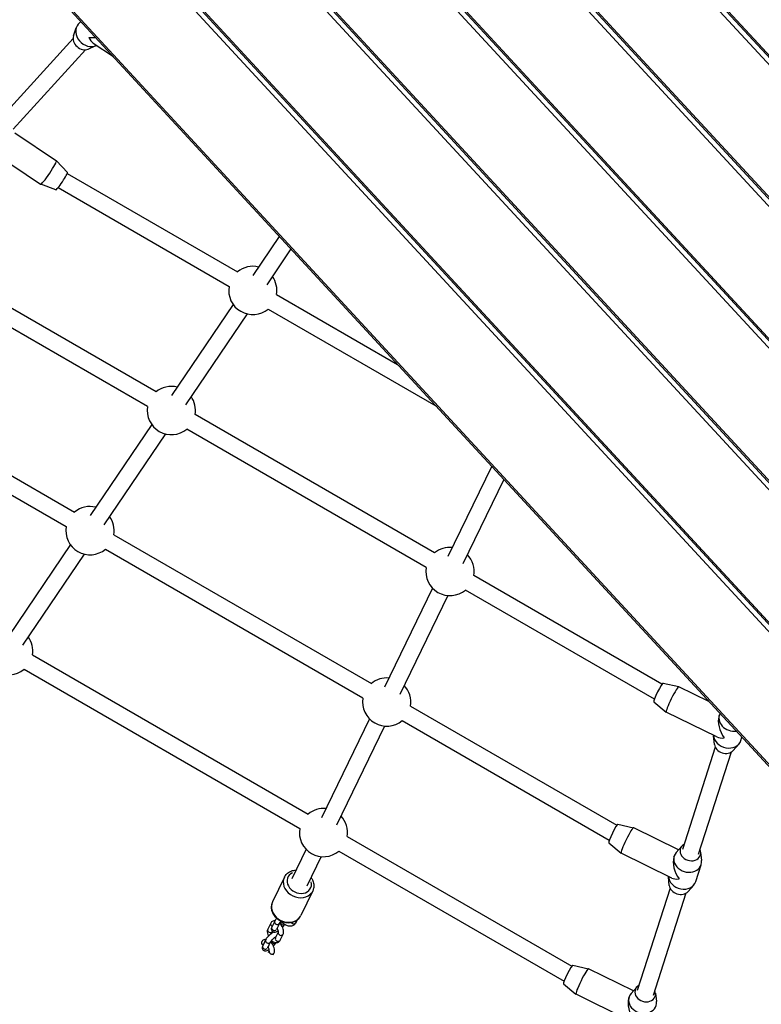
# Model space of a CAD drawing. Units: millimetres. Extents: x -14733 to -4515, y 2111 to 10832.
# Drawn here: x -12531 to -11823, y 3950 to 4889 of the extents above; entities that cross this region are included whole.
import ezdxf

# ---------------------------------------------------------------- set-up
doc = ezdxf.new("R2010")
doc.units = ezdxf.units.MM
doc.layers.add('SW_Toestellen', color=2, linetype='Continuous')

msp = doc.modelspace()

# ---------------------------------------------------------------- linework, layer by layer
at = {"layer": 'SW_Toestellen'}
for p, q in [((-12431.6, 5519.35), (-11651.39, 4675.07)), ((-12527.16, 5487.54), (-11581.05, 4463.73)), ((-11687.23, 4706.93), (-12397.05, 5475.05)), ((-12391.23, 5477.76), (-11691.36, 4720.42)), ((-12622.73, 5455.73), (-11510.7, 4252.38)), ((-12478.5, 5436.98), (-11629.31, 4518.05)), ((-11625.18, 4504.56), (-12484.32, 5434.26)), ((-12718.29, 5423.92), (-11440.36, 4041.04)), ((-12813.85, 5392.11), (-11370.01, 3829.7)), ((-11563.13, 4302.2), (-12571.59, 5393.48)), ((-12565.77, 5396.19), (-11567.26, 4315.69)), ((-11501.08, 4099.83), (-12658.86, 5352.69)), ((-12653.04, 5355.41), (-11505.22, 4113.32)), ((-12740.31, 5314.62), (-11443.17, 3910.96)), ((-12858.55, 5305.26), (-11351.25, 3674.18)), ((-11439.03, 3897.47), (-12746.13, 5311.9)), ((-12788.41, 5231.45), (-11418.14, 3748.65)), ((-12474.67, 4884.66), (-12472.29, 4887.28)), ((-12479.2, 4873.55), (-12476.65, 4881.25)), ((-12479.59, 4870.97), (-12548.5, 4795.09)), ((-12465.3, 4860.93), (-12457.88, 4864.21)), ((-12460.33, 4866.45), (-12441.23, 4853.66)), ((-12467.83, 4860.29), (-12536.76, 4784.38)), ((-12535.26, 4781.03), (-12495.57, 4754.47)), ((-12555.25, 4761.92), (-12510.58, 4732.03)), ((-12485.09, 4743.25), (-12495.54, 4754.45)), ((-12485.29, 4742.22), (-12322.9, 4648.47)), ((-12496.21, 4726.63), (-12510.55, 4732.02)), ((-12493.96, 4728.75), (-12330.9, 4634.61)), ((-12282.91, 4682.34), (-12308.15, 4645.11)), ((-12271.77, 4670.29), (-12294.92, 4636.14)), ((-12400.53, 4533.96), (-12580.21, 4637.7)), ((-12408.53, 4520.1), (-12588.88, 4624.23)), ((-12285.55, 4626.9), (-12170.05, 4560.22)), ((-12326.94, 4617.39), (-12385.78, 4530.6)), ((-12293.55, 4613.05), (-12133.45, 4520.61)), ((-12313.71, 4608.42), (-12372.55, 4521.63)), ((-12675.13, 4533.17), (-12478.17, 4419.45)), ((-12683.8, 4519.7), (-12486.17, 4405.59)), ((-12134.76, 4380.51), (-12363.18, 4512.39)), ((-12404.58, 4502.88), (-12463.42, 4416.1)), ((-12142.76, 4366.66), (-12371.18, 4498.54)), ((-12391.34, 4493.91), (-12450.18, 4407.12)), ((-12080.33, 4463.13), (-12122.07, 4377.02)), ((-12068.68, 4450.52), (-12107.69, 4370.05)), ((-12440.82, 4397.89), (-12195.11, 4256.02)), ((-12482.21, 4388.38), (-12541.05, 4301.59)), ((-12468.98, 4379.4), (-12527.82, 4292.62)), ((-12448.82, 4384.03), (-12203.11, 4242.17)), ((-11917.89, 4255.3), (-12097.41, 4358.95)), ((-12136.68, 4346.88), (-12182.42, 4252.53)), ((-12122.3, 4339.91), (-12168.04, 4245.56)), ((-11925.08, 4240.98), (-12105.41, 4345.09)), ((-12518.45, 4283.38), (-12255.46, 4131.54)), ((-12526.45, 4269.52), (-12263.46, 4117.68)), ((-11916.77, 4256.44), (-11901.84, 4252.99)), ((-11873.02, 4238.8), (-11901.81, 4252.97)), ((-12157.76, 4234.46), (-11960.95, 4120.84)), ((-11925.6, 4238.5), (-11913.77, 4228.77)), ((-11865.52, 4205.01), (-11913.74, 4228.75)), ((-11863.46, 4225.04), (-11863.16, 4225.96)), ((-12197.03, 4222.4), (-12242.77, 4128.04)), ((-12182.65, 4215.42), (-12228.39, 4121.07)), ((-12165.76, 4220.6), (-11968.15, 4106.51)), ((-11867.82, 4197.95), (-11868.68, 4206.01)), ((-11849.93, 4192.23), (-11844.54, 4198.28)), ((-11842.58, 4201.7), (-11841.59, 4204.79)), ((-11867.11, 4195.44), (-11898.38, 4097.79)), ((-11851.97, 4190.59), (-11883.24, 4092.97)), ((-11959.83, 4121.97), (-11944.91, 4118.52)), ((-11902.04, 4097.41), (-11944.88, 4118.51)), ((-12218.11, 4109.97), (-12004.02, 3986.37)), ((-11968.67, 4104.03), (-11956.83, 4094.3)), ((-12257.38, 4097.91), (-12271.06, 4069.7)), ((-12226.11, 4096.12), (-12011.21, 3972.05)), ((-11908.59, 4070.54), (-11956.8, 4094.29)), ((-11898.88, 4100.96), (-11904.27, 4094.9)), ((-11881, 4095.24), (-11880.13, 4087.17)), ((-12243, 4090.93), (-12256.67, 4062.73)), ((-11906.52, 4090.57), (-11906.23, 4091.49)), ((-11885.65, 4067.23), (-11880.52, 4083.25)), ((-12278.09, 4071.26), (-12289.42, 4047.88)), ((-11910.88, 4063.49), (-11911.75, 4071.55)), ((-12251.09, 4058.18), (-12262.43, 4034.79)), ((-11910.17, 4060.97), (-11941.44, 3963.32)), ((-11895.04, 4056.13), (-11926.3, 3958.51)), ((-11893, 4057.76), (-11887.61, 4063.82)), ((-12291.13, 4027.48), (-12293.9, 4021.75)), ((-12287.32, 4029.51), (-12290.09, 4023.78)), ((-12265.98, 4030.53), (-12267.25, 4027.92)), ((-12286.55, 4013.39), (-12283.79, 4019.08)), ((-12282.82, 4027.32), (-12285.59, 4021.6)), ((-12299.79, 4009.61), (-12299.84, 4009.49)), ((-12295.98, 4011.64), (-12298.75, 4005.92)), ((-12291.48, 4009.46), (-12294.25, 4003.74)), ((-12282.05, 4011.21), (-12279.27, 4016.93)), ((-12293.32, 3999.42), (-12292.45, 4001.22)), ((-12288.82, 3997.24), (-12287.93, 3999.07)), ((-12002.9, 3987.5), (-11987.97, 3984.05)), ((-11945.1, 3962.95), (-11987.94, 3984.04)), ((-12011.73, 3969.57), (-11999.9, 3959.84)), ((-11941.94, 3966.5), (-11947.33, 3960.44)), ((-11951.65, 3936.07), (-11999.87, 3959.82)), ((-11949.59, 3956.11), (-11949.3, 3957.02)), ((-11924.06, 3960.77), (-11923.19, 3952.71))]:
    msp.add_line(p, q, dxfattribs=at)
for centre, start, end in [((-12308.22, 4630.76), 76.20104, 129.64559), ((-12308.22, 4630.76), 350.35441, 35.52593), ((-12308.22, 4630.76), 170.35441, 309.64559), ((-12385.86, 4516.25), 76.20104, 129.64559), ((-12385.86, 4516.25), 350.35441, 35.52593), ((-12385.86, 4516.25), 170.35441, 309.64559), ((-12463.49, 4401.74), 76.20104, 129.64559), ((-12463.49, 4401.74), 350.35441, 35.52593), ((-12463.49, 4401.74), 170.35441, 309.64559), ((-12120.08, 4362.8), 84.47407, 129.64559), ((-12120.08, 4362.8), 350.35441, 43.79896), ((-12120.08, 4362.8), 170.35441, 309.64559), ((-12541.13, 4287.23), 350.35441, 35.52593), ((-12541.13, 4287.23), 170.35441, 309.64559), ((-12180.43, 4238.31), 84.47407, 129.64559), ((-12180.43, 4238.31), 350.35441, 43.79896), ((-12180.43, 4238.31), 170.35441, 309.64559), ((-12240.78, 4113.83), 84.47407, 129.64559), ((-12240.78, 4113.83), 350.35441, 43.79896), ((-12240.78, 4113.83), 170.35441, 309.64559)]:
    msp.add_arc(centre, 23, start, end, dxfattribs=at)
for centre, major_axis, ratio, start_param, end_param in [((-12464.68, 4875.58), (-9.99, 9.08), 0.82797, 0, 2.840059), ((-12470.33, 4869.36), (-7.4, 6.72), 0.82797, 0.35172, 2.789873), ((-12459.02, 4881.81), (-2, 16.28), 0.493809, 2.151083, 2.73905), ((-12459.02, 4881.81), (17.16, 2.1), 0.565282, 4.309846, 4.689215), ((-12503.07, 4743.25), (7.51, 11.22), 0.09915, 3.141593, 6.283185), ((-12490.67, 4734.95), (5.56, 8.31), 0.09915, 3.164844, 6.259934), ((-11921.17, 4247.46), (-4.42, -8.97), 0.09915, 3.164844, 6.259934), ((-11907.77, 4240.86), (-5.96, -12.11), 0.09915, 3.141593, 6.283185), ((-11852.87, 4213.83), (6.76, -15.91), 0.565282, 3.72188, 5.114932), ((-11850.31, 4221.84), (-12.86, 4.12), 0.82797, 6.13808, 8.370987), ((-11855.44, 4205.82), (-12.86, 4.12), 0.82797, 0.301534, 3.141593), ((-11858.01, 4197.81), (-9.52, 3.05), 0.82797, 0.35172, 2.789873), ((-11852.87, 4213.83), (-15.1, -6.41), 0.493809, 0.402543, 0.990509), ((-11964.23, 4112.99), (-4.42, -8.97), 0.09915, 3.164844, 6.259934), ((-11950.84, 4106.4), (-5.96, -12.11), 0.09915, 3.141593, 6.283185), ((-11890.81, 4095.38), (-9.52, 3.05), 0.82797, 5.630578, 10.077386), ((-11893.37, 4087.37), (-12.86, 4.12), 0.82797, 5.931466, 9.776498), ((-11895.94, 4079.36), (6.76, -15.91), 0.565282, 3.72188, 5.114932), ((-12263.86, 4066.21), (10.8, -5.23), 0.833222, 2.541072, 6.883706), ((-12264.59, 4064.72), (-13.5, 6.54), 0.833222, 0.15708, 2.984513), ((-11898.5, 4071.35), (-12.86, 4.12), 0.82797, 0.301534, 3.141593), ((-11895.94, 4079.36), (-15.1, -6.41), 0.493809, 0.402543, 0.990509), ((-11901.07, 4063.34), (-9.52, 3.05), 0.82797, 0.35172, 2.789873), ((-12275.93, 4041.33), (13.5, -6.54), 0.833222, 3.298672, 6.126106), ((-12285.07, 4028.42), (-2.25, 1.09), 0.833222, 0.15708, 2.984513), ((-12279.45, 4028.13), (-2.25, 1.09), 0.833222, 0.40826, 2.54749), ((-12269.5, 4029.01), (2.25, -1.09), 0.833222, 4.180764, 6.172532), ((-12291.65, 4020.66), (2.25, -1.09), 0.833222, 3.298443, 6.12175), ((-12288.88, 4026.38), (-2.25, 1.09), 0.833222, 0.0794, 1.508609), ((-12287.84, 4022.69), (-2.25, 1.09), 0.833222, 0.15708, 2.984513), ((-12281.52, 4018.02), (2.25, -1.09), 0.833222, 3.315246, 6.126978), ((-12297.54, 4008.52), (-2.25, 1.09), 0.833222, 0.0794, 1.508609), ((-12293.73, 4010.55), (-2.25, 1.09), 0.833222, 0.15708, 2.984513), ((-12288.11, 4010.27), (2.25, -1.09), 0.833222, 3.566499, 6.005374), ((-12284.3, 4012.3), (2.25, -1.09), 0.833222, 3.298672, 6.126106), ((-12296.5, 4004.83), (-2.25, 1.09), 0.833222, 0.15708, 2.984513), ((-12290.18, 4000.16), (2.25, -1.09), 0.833222, 3.315246, 6.126978), ((-12007.3, 3978.52), (-4.42, -8.97), 0.09915, 3.164844, 6.259934), ((-11993.91, 3971.93), (-5.96, -12.11), 0.09915, 3.141593, 6.283185), ((-11933.87, 3960.92), (-9.52, 3.05), 0.82797, 5.630578, 10.077386), ((-11939, 3944.89), (6.76, -15.91), 0.565282, 3.72188, 5.114932), ((-11936.44, 3952.9), (-12.86, 4.12), 0.82797, 5.931466, 9.776498)]:
    msp.add_ellipse(centre, major_axis=major_axis, ratio=ratio, start_param=start_param, end_param=end_param, dxfattribs=at)
for points, knots in [([(-12278.09, 4071.26), (-12277.5, 4072.47), (-12276.69, 4073.58), (-12274.73, 4075.47), (-12273.57, 4076.26), (-12270.97, 4077.45), (-12269.54, 4077.85), (-12267.7, 4078.07), (-12267.34, 4078.09), (-12266.98, 4078.11)], [4.2450559, 4.2450559, 4.2450559, 4.2450559, 4.5417318, 4.5417318, 4.8445782, 4.8445782, 5.1611242, 5.1611242, 5.2374649, 5.2374649, 5.2374649, 5.2374649]), ([(-12252.59, 4071.14), (-12252.31, 4070.74), (-12252.05, 4070.34), (-12251.04, 4068.59), (-12250.48, 4067.15), (-12249.9, 4064.25), (-12249.86, 4062.79), (-12250.26, 4060.27), (-12250.6, 4059.19), (-12251.09, 4058.18)], [6.3942396, 6.3942396, 6.3942396, 6.3942396, 6.4962981, 6.4962981, 6.8242783, 6.8242783, 7.1390878, 7.1390878, 7.3866486, 7.3866486, 7.3866486, 7.3866486]), ([(-12289.42, 4047.88), (-12290.01, 4046.67), (-12290.38, 4045.35), (-12290.65, 4042.64), (-12290.54, 4041.24), (-12289.88, 4038.46), (-12289.3, 4037.09), (-12287.71, 4034.5), (-12286.69, 4033.29), (-12284.3, 4031.18), (-12282.94, 4030.28), (-12280.01, 4028.88), (-12278.44, 4028.39), (-12275.26, 4027.88), (-12273.65, 4027.86), (-12270.57, 4028.3), (-12269.1, 4028.75), (-12267.62, 4029.5), (-12267.5, 4029.57), (-12267.37, 4029.64)], [2.038129, 2.038129, 2.038129, 2.038129, 2.334805, 2.334805, 2.637652, 2.637652, 2.954198, 2.954198, 3.282941, 3.282941, 3.617954, 3.617954, 3.954577, 3.954577, 4.289372, 4.289372, 4.617352, 4.617352, 4.648482, 4.648482, 4.648482, 4.648482]), ([(-12287.19, 4029.76), (-12287.74, 4029.79), (-12288.33, 4029.73), (-12289.38, 4029.34), (-12289.83, 4029.07), (-12290.57, 4028.39), (-12290.86, 4027.99), (-12291.09, 4027.55), (-12291.11, 4027.51), (-12291.13, 4027.48)], [8.7871757, 8.7871757, 8.7871757, 8.7871757, 9.0226661, 9.0226661, 9.2171631, 9.2171631, 9.4082703, 9.4082703, 9.424778, 9.424778, 9.424778, 9.424778]), ([(-12285.42, 4032.17), (-12285.76, 4031.79), (-12286.08, 4031.4), (-12286.74, 4030.53), (-12287.06, 4030.04), (-12287.32, 4029.51)], [5.6862425, 5.6862425, 5.6862425, 5.6862425, 5.9433211, 5.9433211, 6.2831853, 6.2831853, 6.2831853, 6.2831853]), ([(-12281.13, 4029.42), (-12281.33, 4029.22), (-12281.52, 4029.02), (-12281.97, 4028.52), (-12282.21, 4028.24), (-12282.56, 4027.77), (-12282.68, 4027.58), (-12282.78, 4027.4), (-12282.8, 4027.36), (-12282.82, 4027.32)], [5.5105533, 5.5105533, 5.5105533, 5.5105533, 5.6849368, 5.6849368, 5.9567467, 5.9567467, 6.1947701, 6.1947701, 6.2831853, 6.2831853, 6.2831853, 6.2831853]), ([(-12279.27, 4016.93), (-12279.02, 4017.45), (-12278.89, 4017.97), (-12278.73, 4019.22), (-12278.77, 4019.94), (-12279.04, 4021.49), (-12279.3, 4022.33), (-12280, 4023.93), (-12280.43, 4024.69), (-12281.41, 4026.12), (-12281.95, 4026.78), (-12282.6, 4027.42), (-12282.66, 4027.47), (-12282.71, 4027.52)], [6.283185, 6.283185, 6.283185, 6.283185, 6.520722, 6.520722, 6.85259, 6.85259, 7.242115, 7.242115, 7.616253, 7.616253, 7.984376, 7.984376, 8.017693, 8.017693, 8.017693, 8.017693]), ([(-12267.25, 4027.92), (-12267.68, 4027.03), (-12268.33, 4026.21), (-12269.84, 4025.15), (-12270.62, 4024.84), (-12272.31, 4024.53), (-12273.22, 4024.56), (-12275.26, 4024.97), (-12276.38, 4025.44), (-12278.69, 4026.77), (-12279.87, 4027.69), (-12281.13, 4028.9), (-12281.26, 4029.03), (-12281.39, 4029.16)], [6.283185, 6.283185, 6.283185, 6.283185, 6.555459, 6.555459, 6.775496, 6.775496, 7.022152, 7.022152, 7.343412, 7.343412, 7.701882, 7.701882, 7.744019, 7.744019, 7.744019, 7.744019]), ([(-12266.03, 4030.49), (-12265.41, 4030.95), (-12264.84, 4031.46), (-12263.56, 4032.85), (-12262.92, 4033.78), (-12262.43, 4034.79)], [4.7642299, 4.7642299, 4.7642299, 4.7642299, 4.9321613, 4.9321613, 5.179722, 5.179722, 5.179722, 5.179722]), ([(-12288.14, 4019.02), (-12288.83, 4018.67), (-12289.54, 4018.23), (-12290.85, 4017.29), (-12291.46, 4016.81), (-12292.61, 4015.81), (-12293.15, 4015.29), (-12294.16, 4014.23), (-12294.62, 4013.7), (-12295.4, 4012.66), (-12295.72, 4012.18), (-12295.98, 4011.64)], [4.429008, 4.429008, 4.429008, 4.429008, 4.865376, 4.865376, 5.229832, 5.229832, 5.582025, 5.582025, 5.943321, 5.943321, 6.283185, 6.283185, 6.283185, 6.283185]), ([(-12293.9, 4021.75), (-12294.15, 4021.24), (-12294.29, 4020.71), (-12294.45, 4019.46), (-12294.41, 4018.74), (-12294.14, 4017.19), (-12293.87, 4016.36), (-12293.45, 4015.4), (-12293.38, 4015.25), (-12293.31, 4015.11)], [3.141593, 3.141593, 3.141593, 3.141593, 3.379129, 3.379129, 3.710998, 3.710998, 4.100522, 4.100522, 4.169318, 4.169318, 4.169318, 4.169318]), ([(-12290.09, 4023.78), (-12290.28, 4023.38), (-12290.46, 4022.97), (-12290.56, 4022.18), (-12290.58, 4021.95), (-12290.53, 4021.32), (-12290.43, 4020.89), (-12290.03, 4020.17), (-12289.8, 4019.89), (-12289.27, 4019.45), (-12288.99, 4019.29), (-12288.39, 4019.05), (-12288.09, 4019), (-12287.43, 4018.95), (-12287.11, 4018.98), (-12286.2, 4019.15), (-12285.69, 4019.35), (-12284.76, 4019.8), (-12284.35, 4020.03), (-12283.93, 4020.29)], [6.283185, 6.283185, 6.283185, 6.283185, 6.538555, 6.538555, 6.63362, 6.63362, 6.763441, 6.763441, 6.855747, 6.855747, 6.946128, 6.946128, 7.054656, 7.054656, 7.212899, 7.212899, 7.541679, 7.541679, 7.800517, 7.800517, 7.800517, 7.800517]), ([(-12289.39, 4019.56), (-12289.4, 4019.51), (-12289.41, 4019.42), (-12289.4, 4019.18), (-12289.38, 4019.01), (-12289.32, 4018.68), (-12289.28, 4018.54), (-12289.24, 4018.4)], [3.3781783, 3.3781783, 3.3781783, 3.3781783, 3.5374492, 3.5374492, 3.7375175, 3.7375175, 3.8673362, 3.8673362, 3.8673362, 3.8673362]), ([(-12283.79, 4019.07), (-12283.79, 4019.07), (-12283.79, 4019.08), (-12283.77, 4019.15), (-12283.77, 4019.24), (-12283.77, 4019.5), (-12283.79, 4019.67), (-12283.87, 4020.09), (-12283.94, 4020.35), (-12284.14, 4020.92), (-12284.28, 4021.24), (-12284.61, 4021.9), (-12284.81, 4022.24), (-12285.05, 4022.59), (-12285.07, 4022.62), (-12285.09, 4022.64)], [0.10967, 0.10967, 0.10967, 0.10967, 0.21053, 0.21053, 0.395857, 0.395857, 0.595925, 0.595925, 0.820002, 0.820002, 1.066188, 1.066188, 1.326394, 1.326394, 1.348482, 1.348482, 1.348482, 1.348482]), ([(-12283.78, 4019.13), (-12284, 4019.29), (-12284.23, 4019.42), (-12284.66, 4019.58), (-12284.85, 4019.63), (-12285.04, 4019.67)], [3.7297847, 3.7297847, 3.7297847, 3.7297847, 3.8045351, 3.8045351, 3.8719919, 3.8719919, 3.8719919, 3.8719919]), ([(-12279.86, 4023.57), (-12279.75, 4023.69), (-12279.63, 4023.8), (-12279.01, 4024.45), (-12278.55, 4024.99), (-12277.98, 4025.74), (-12277.83, 4025.97), (-12277.68, 4026.19)], [8.6464663, 8.6464663, 8.6464663, 8.6464663, 8.723618, 8.723618, 9.0849137, 9.0849137, 9.2371499, 9.2371499, 9.2371499, 9.2371499]), ([(-12295.84, 4011.9), (-12296.4, 4011.93), (-12296.99, 4011.87), (-12298.03, 4011.48), (-12298.49, 4011.21), (-12299.23, 4010.53), (-12299.52, 4010.13), (-12299.75, 4009.68), (-12299.77, 4009.65), (-12299.79, 4009.61)], [8.7871757, 8.7871757, 8.7871757, 8.7871757, 9.0226661, 9.0226661, 9.2171631, 9.2171631, 9.4082703, 9.4082703, 9.424778, 9.424778, 9.424778, 9.424778]), ([(-12286.01, 4014.49), (-12286.13, 4014.43), (-12286.25, 4014.36), (-12286.64, 4014.13), (-12286.94, 4013.94), (-12287.59, 4013.48), (-12287.95, 4013.21), (-12288.68, 4012.61), (-12289.05, 4012.28), (-12289.75, 4011.62), (-12290.07, 4011.28), (-12290.63, 4010.66), (-12290.87, 4010.37), (-12291.21, 4009.91), (-12291.34, 4009.72), (-12291.44, 4009.53), (-12291.46, 4009.49), (-12291.48, 4009.46)], [4.467812, 4.467812, 4.467812, 4.467812, 4.592341, 4.592341, 4.839462, 4.839462, 5.113523, 5.113523, 5.399421, 5.399421, 5.684937, 5.684937, 5.956747, 5.956747, 6.19477, 6.19477, 6.283185, 6.283185, 6.283185, 6.283185]), ([(-12287.93, 3999.07), (-12287.68, 3999.58), (-12287.55, 4000.11), (-12287.39, 4001.36), (-12287.43, 4002.08), (-12287.7, 4003.63), (-12287.96, 4004.47), (-12288.66, 4006.07), (-12289.09, 4006.83), (-12290.07, 4008.26), (-12290.61, 4008.92), (-12291.26, 4009.55), (-12291.31, 4009.61), (-12291.37, 4009.66)], [6.283185, 6.283185, 6.283185, 6.283185, 6.520722, 6.520722, 6.85259, 6.85259, 7.242115, 7.242115, 7.616253, 7.616253, 7.984376, 7.984376, 8.017693, 8.017693, 8.017693, 8.017693]), ([(-12290.31, 4011.02), (-12289.79, 4010.54), (-12289.24, 4010.13), (-12287.92, 4009.36), (-12287.14, 4009.04), (-12285.62, 4008.87), (-12284.94, 4008.92), (-12283.8, 4009.34), (-12283.35, 4009.61), (-12282.6, 4010.29), (-12282.31, 4010.69), (-12282.08, 4011.14), (-12282.06, 4011.17), (-12282.05, 4011.21)], [4.907615, 4.907615, 4.907615, 4.907615, 5.221156, 5.221156, 5.607885, 5.607885, 5.881073, 5.881073, 6.07557, 6.07557, 6.266678, 6.266678, 6.283185, 6.283185, 6.283185, 6.283185]), ([(-12288.52, 4005.71), (-12288.4, 4005.83), (-12288.29, 4005.94), (-12287.67, 4006.59), (-12287.21, 4007.13), (-12286.5, 4008.08), (-12286.22, 4008.49), (-12285.99, 4008.92)], [8.6464663, 8.6464663, 8.6464663, 8.6464663, 8.723618, 8.723618, 9.0849137, 9.0849137, 9.3693902, 9.3693902, 9.3693902, 9.3693902]), ([(-12298.75, 4005.92), (-12298.94, 4005.52), (-12299.11, 4005.1), (-12299.22, 4004.32), (-12299.23, 4004.08), (-12299.18, 4003.46), (-12299.09, 4003.03), (-12298.69, 4002.31), (-12298.46, 4002.02), (-12297.93, 4001.58), (-12297.64, 4001.42), (-12297.05, 4001.19), (-12296.75, 4001.14), (-12296.09, 4001.08), (-12295.77, 4001.12), (-12294.86, 4001.29), (-12294.35, 4001.49), (-12293.42, 4001.93), (-12293.01, 4002.16), (-12292.59, 4002.43)], [6.283185, 6.283185, 6.283185, 6.283185, 6.538555, 6.538555, 6.63362, 6.63362, 6.763441, 6.763441, 6.855747, 6.855747, 6.946128, 6.946128, 7.054656, 7.054656, 7.212899, 7.212899, 7.541679, 7.541679, 7.800517, 7.800517, 7.800517, 7.800517]), ([(-12292.45, 4001.21), (-12292.45, 4001.21), (-12292.45, 4001.22), (-12292.43, 4001.29), (-12292.43, 4001.38), (-12292.43, 4001.64), (-12292.45, 4001.81), (-12292.53, 4002.23), (-12292.6, 4002.49), (-12292.8, 4003.06), (-12292.94, 4003.38), (-12293.27, 4004.03), (-12293.47, 4004.38), (-12293.71, 4004.73), (-12293.73, 4004.75), (-12293.75, 4004.78)], [0.10967, 0.10967, 0.10967, 0.10967, 0.21053, 0.21053, 0.395857, 0.395857, 0.595925, 0.595925, 0.820002, 0.820002, 1.066188, 1.066188, 1.326394, 1.326394, 1.348482, 1.348482, 1.348482, 1.348482])]:
    msp.add_open_spline(points, degree=3, knots=knots, dxfattribs=at)
for points in [[(-12285.59, 4021.6), (-12285.61, 4021.57), (-12285.62, 4021.55), (-12285.62, 4021.55)], [(-12286.4, 4014.27), (-12286.32, 4014.22), (-12286.25, 4014.18), (-12286.18, 4014.14)], [(-12294.25, 4003.74), (-12294.27, 4003.71), (-12294.28, 4003.69), (-12294.28, 4003.69)]]:
    msp.add_open_spline(points, degree=3, dxfattribs=at)

doc.saveas('drawing.dxf')
